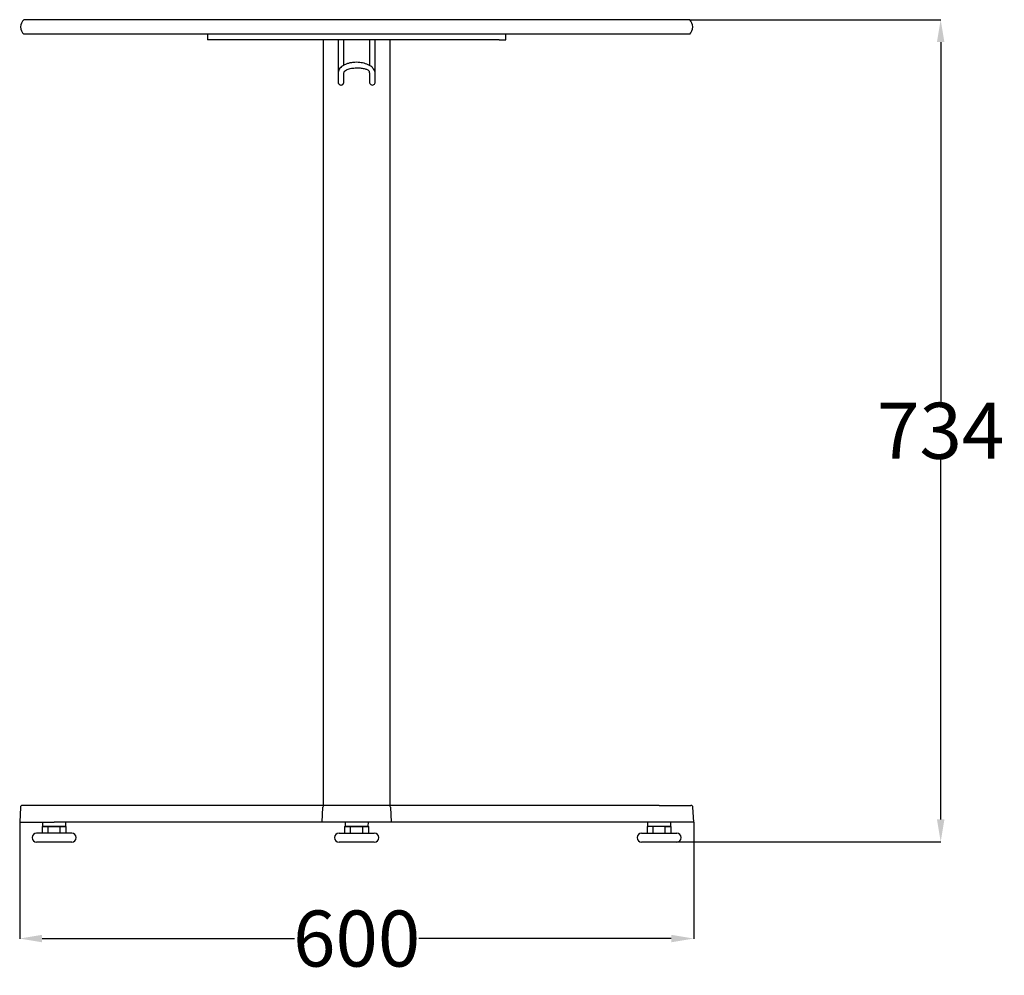
# Model space of a CAD drawing. Units: inches. Extents: x 5889 to 23546, y -9554 to -1429.
# Drawn here: x 9668 to 10547, y -3738 to -2885 of the extents above; entities that cross this region are included whole.
import ezdxf

# ---------------------------------------------------------------- set-up
doc = ezdxf.new("R2010")
doc.units = ezdxf.units.IN
doc.layers.add('OXI_RESTAURACIÓ_', color=7, linetype='Continuous')
doc.styles.get("Standard").update_dxf_attribs({"font": 'arial__0.ttf'})
doc.dimstyles.get("Standard").update_dxf_attribs({"dimtxt": 50, "dimasz": 20, "dimexe": 0.18, "dimexo": 0.0625, "dimgap": 0.09, "dimtad": 0, "dimtih": 1, "dimtoh": 1, "dimdec": 0, "dimzin": 0, "dimdsep": 46, "dimtxsty": 'Standard', "dimcen": 1, "dimclrd": 252, "dimclre": 252, "dimadec": 0, "dimazin": 0, "dimtfac": 1, "dimtdec": 0, "dimtofl": 0, "dimtmove": 0, "dimatfit": 3, "dimfxl": 1, "dimtolj": 1, "dimtzin": 0, "dimarcsym": 0})

# ---------------------------------------------------------------- blocks, each defined once
blk = doc.blocks.new('*D14')
at = {"color": 252, "lineweight": -2, "ltscale": 25.4}
for p, q in [((10266.04, -2885.04), (10490.2, -2885.04)), ((10490.02, -2905.04), (10490.02, -3226.3)), ((10490.02, -3598.84), (10490.02, -3277.58)), ((10254.56, -3618.84), (10490.2, -3618.84))]:
    blk.add_line(p, q, dxfattribs=at)
at = {"color": 252, "ltscale": 25.4}
for points in [[(10486.69, -2905.04), (10493.36, -2905.04), (10490.02, -2885.04)], [(10486.69, -3598.84), (10493.36, -3598.84), (10490.02, -3618.84)]]:
    blk.add_solid(points, dxfattribs=at)
at = {"layer": 'Defpoints', "color": 0, "ltscale": 25.4}
for p in [(10265.98, -2885.04), (10254.5, -3618.84), (10490.02, -3618.84)]:
    blk.add_point(p, dxfattribs=at)
at = {"color": 0, "ltscale": 25.4, "insert": (10490.02, -3251.94), "char_height": 50, "attachment_point": 5}
blk.add_mtext('\\A1;734', dxfattribs=at)
blk = doc.blocks.new('*D41')
at = {"color": 252, "lineweight": -2, "ltscale": 25.4}
for p, q in [((9667.97, -3601.3), (9667.97, -3705.29)), ((10269.54, -3601.3), (10269.54, -3705.29)), ((9687.97, -3705.11), (9913.37, -3705.11)), ((10249.54, -3705.11), (10024.13, -3705.11))]:
    blk.add_line(p, q, dxfattribs=at)
at = {"color": 252, "ltscale": 25.4}
for points in [[(9687.97, -3701.78), (9687.97, -3708.44), (9667.97, -3705.11)], [(10249.54, -3701.78), (10249.54, -3708.44), (10269.54, -3705.11)]]:
    blk.add_solid(points, dxfattribs=at)
at = {"layer": 'Defpoints', "color": 0, "ltscale": 25.4}
for p in [(9667.97, -3601.24), (10269.54, -3601.24), (10269.54, -3705.11)]:
    blk.add_point(p, dxfattribs=at)
at = {"color": 0, "ltscale": 25.4, "insert": (9968.75, -3705.11), "char_height": 50, "attachment_point": 5}
blk.add_mtext('\\A1;600', dxfattribs=at)

msp = doc.modelspace()

# ---------------------------------------------------------------- linework, layer by layer
at = {"layer": 'OXI_RESTAURACIÓ_', "color": 7, "linetype": 'Continuous', "ltscale": 25.4}
for p, q in [((10265.98, -2885.04), (9671.53, -2885.04)), ((10265.98, -2898.04), (9671.53, -2898.04)), ((9835.61, -2898.04), (9835.61, -2903.04)), ((10101.89, -2903.04), (10101.89, -2898.04)), ((9841.47, -2903.04), (9835.61, -2903.04)), ((9954.61, -2903.04), (9841.47, -2903.04)), ((9938.75, -2903.04), (9938.75, -3586.24)), ((9938.75, -2903.04), (9938.75, -3586.24)), ((9952.25, -2903.04), (9952.25, -2905.77)), ((9952.25, -2905.77), (9952.25, -2908.48)), ((9952.25, -2908.48), (9952.25, -2938.57)), ((9982.89, -2903.04), (9954.61, -2903.04)), ((9957.25, -2905.77), (9957.25, -2903.04)), ((9957.25, -2908.48), (9957.25, -2905.77)), ((9957.25, -2925.67), (9957.25, -2908.48)), ((9980.25, -2903.04), (9980.25, -2905.77)), ((9980.25, -2905.77), (9980.25, -2908.48)), ((9980.25, -2908.48), (9980.25, -2926.09)), ((10096.03, -2903.04), (9982.89, -2903.04)), ((9985.25, -2905.77), (9985.25, -2903.04)), ((9985.25, -2908.48), (9985.25, -2905.77)), ((9985.25, -2932.39), (9985.25, -2908.48)), ((9998.75, -3586.24), (9998.75, -2903.04)), ((9998.75, -3586.24), (9998.75, -2903.04)), ((10096.03, -2903.04), (10101.89, -2903.04)), ((9952.26, -2932.39), (9952.25, -2940.21)), ((9957.25, -2940.21), (9957.26, -2932.49)), ((9980.25, -2932.39), (9980.25, -2938.57)), ((9980.25, -2932.39), (9980.25, -2940.21)), ((9983.75, -2929.11), (9983.52, -2928.76)), ((9985.25, -2931.27), (9983.63, -2928.94)), ((9985.25, -2940.21), (9985.25, -2932.39)), ((9980.25, -2938.57), (9980.25, -2940.86)), ((9980.25, -2940.21), (9980.25, -2940.86)), ((9985.25, -2940.86), (9985.25, -2938.57)), ((9985.25, -2940.86), (9985.25, -2940.21)), ((9668.67, -3587.85), (9667.97, -3601.24)), ((9698.75, -3586.24), (9670.36, -3586.24)), ((9930.68, -3586.24), (9698.75, -3586.24)), ((9937.53, -3586.24), (9930.68, -3586.24)), ((9940.36, -3586.24), (9937.53, -3586.24)), ((9937.97, -3601.24), (9938.67, -3587.85)), ((9938.63, -3587.84), (9938.71, -3587.55)), ((9997.14, -3586.24), (9940.36, -3586.24)), ((10006.82, -3586.24), (9997.14, -3586.24)), ((9998.84, -3587.85), (9999.54, -3601.24)), ((10238.75, -3586.24), (10006.82, -3586.24)), ((10238.75, -3586.24), (10267.14, -3586.24)), ((10269.54, -3601.24), (10268.84, -3587.85)), ((9667.97, -3601.24), (9698.75, -3601.24)), ((9688.34, -3601.24), (9688.4, -3604.75)), ((9929.98, -3601.24), (9698.75, -3601.24)), ((9709.1, -3604.75), (9709.16, -3601.24)), ((9937.97, -3601.24), (9929.98, -3601.24)), ((9936.81, -3601.24), (9935.6, -3601.24)), ((9999.54, -3601.24), (9937.97, -3601.24)), ((9958.34, -3601.24), (9958.4, -3604.75)), ((9979.1, -3604.75), (9979.16, -3601.24)), ((10007.53, -3601.24), (9999.54, -3601.24)), ((10001.91, -3601.24), (10000.69, -3601.24)), ((10238.75, -3601.24), (10007.53, -3601.24)), ((10228.34, -3601.24), (10228.4, -3604.75)), ((10269.54, -3601.24), (10238.75, -3601.24)), ((10249.1, -3604.75), (10249.16, -3601.24)), ((9714.5, -3611.04), (9683, -3611.04)), ((9688.01, -3605.24), (9693.38, -3605.24)), ((9688.01, -3605.24), (9688.01, -3611.04)), ((9708.6, -3605.24), (9688.9, -3605.24)), ((9693.38, -3605.24), (9704.12, -3605.24)), ((9693.38, -3611.04), (9693.38, -3605.24)), ((9704.12, -3605.24), (9709.49, -3605.24)), ((9704.12, -3611.04), (9704.12, -3605.24)), ((9709.49, -3611.04), (9709.49, -3605.24)), ((9953, -3611.04), (9984.5, -3611.04)), ((9958.01, -3605.24), (9963.38, -3605.24)), ((9958.01, -3605.24), (9958.01, -3611.04)), ((9978.6, -3605.24), (9958.9, -3605.24)), ((9963.38, -3605.24), (9974.12, -3605.24)), ((9963.38, -3611.04), (9963.38, -3605.24)), ((9974.12, -3605.24), (9979.49, -3605.24)), ((9974.12, -3611.04), (9974.12, -3605.24)), ((9979.49, -3611.04), (9979.49, -3605.24)), ((10223, -3611.04), (10254.5, -3611.04)), ((10248.6, -3605.24), (10228.01, -3605.24)), ((10228.01, -3605.24), (10228.01, -3611.04)), ((10233.38, -3611.04), (10233.38, -3605.24)), ((10244.12, -3605.24), (10249.49, -3605.24)), ((10244.12, -3611.04), (10244.12, -3605.24)), ((10249.49, -3611.04), (10249.49, -3605.24)), ((9714.5, -3619.04), (9683, -3619.04)), ((9984.5, -3619.04), (9953, -3619.04)), ((10254.5, -3619.04), (10223, -3619.04))]:
    msp.add_line(p, q, dxfattribs=at)
for centre, radius, start, end in [((9677.75, -2891.54), 9, 133.76174, 226.23826), ((10259.75, -2891.54), 9, 313.76174, 46.23826), ((9982.75, -2940.86), 2.5, 179.99988, 359.99988), ((9670.36, -3587.94), 1.7, 90, 177), ((9940.36, -3587.94), 1.7, 90, 177), ((9997.14, -3587.94), 1.7, 3, 90), ((10267.14, -3587.94), 1.7, 3, 90), ((9683, -3615.04), 4, 90, 270), ((9688.9, -3604.74), 0.5, 181, 270.00001), ((9708.6, -3604.74), 0.5, 269.99999, 359), ((9714.5, -3615.04), 4, 270, 90), ((9953, -3615.04), 4, 90, 270), ((9958.9, -3604.74), 0.5, 181, 270.00001), ((9978.6, -3604.74), 0.5, 269.99999, 359), ((9984.5, -3615.04), 4, 270, 90), ((10223, -3615.04), 4, 90, 270), ((10228.9, -3604.74), 0.5, 181, 270.00001), ((10248.6, -3604.74), 0.5, 269.99999, 359), ((10254.5, -3615.04), 4, 270, 90)]:
    msp.add_arc(centre, radius, start, end, dxfattribs=at)
for points, knots in [([(9968.75, -2923.04), (9967.65, -2923.07), (9965.76, -2923.14), (9962.69, -2923.63), (9959.88, -2924.44), (9957.35, -2925.52), (9955.23, -2926.85), (9953.66, -2928.37), (9952.59, -2930.07), (9952.43, -2931.14), (9952.36, -2931.78)], [0, 0, 0, 0, 0.119965, 0.243402, 0.366364, 0.491861, 0.617625, 0.744839, 0.871051, 1, 1, 1, 1]), ([(9983.52, -2928.76), (9983.3, -2928.41), (9982.51, -2927.15), (9979.23, -2925.19), (9974.17, -2923.41), (9970.71, -2923.16), (9968.75, -2923.04)], [0, 0, 0, 0, 0.098104, 0.405174, 0.706942, 1, 1, 1, 1]), ([(9957.26, -2932.49), (9957.37, -2932), (9957.78, -2930.95), (9960.1, -2929.4), (9964.01, -2928.25), (9966.99, -2928.1), (9968.75, -2928.04)], [0.0600208, 0.0600208, 0.0600208, 0.0600208, 0.2417669, 0.487808, 0.7398559, 1, 1, 1, 1]), ([(9968.75, -2928.04), (9970.28, -2928.06), (9972.82, -2928.13), (9976.3, -2928.77), (9978.67, -2929.76), (9979.42, -2930.53), (9980.05, -2931.35)], [0, 0, 0, 0, 0.2627072, 0.5141372, 0.7587193, 0.9380297, 0.9380297, 0.9380297, 0.9380297]), ([(9952.25, -2938.57), (9952.25, -2938.88), (9952.25, -2939.6), (9952.25, -2940.57), (9952.25, -2940.8), (9952.25, -2940.88), (9952.25, -2940.9), (9952.25, -2940.93), (9952.26, -2941.08), (9952.3, -2941.42), (9952.48, -2941.99), (9952.92, -2942.63), (9953.63, -2943.15), (9954.5, -2943.4), (9955.37, -2943.33), (9956.1, -2943.01), (9956.6, -2942.58), (9956.93, -2942.13), (9957.11, -2941.71), (9957.21, -2941.37), (9957.24, -2941.12), (9957.25, -2940.97), (9957.25, -2940.92), (9957.25, -2940.9), (9957.25, -2940.89), (9957.25, -2940.87), (9957.25, -2940.85), (9957.25, -2940.75), (9957.25, -2940.45), (9957.25, -2940.21)], [0, 0, 0, 0, 0.068334, 0.190398, 0.314715, 0.320585, 0.323225, 0.325347, 0.328878, 0.353112, 0.391523, 0.447084, 0.503534, 0.562165, 0.621553, 0.67348, 0.716047, 0.752045, 0.781896, 0.80536, 0.821978, 0.831488, 0.833697, 0.835261, 0.83717, 0.840561, 0.849387, 0.899791, 1, 1, 1, 1]), ([(9952.25, -2940.21), (9952.25, -2940.38), (9952.25, -2940.65), (9952.25, -2940.8), (9952.25, -2940.85), (9952.25, -2940.84)], [0, 0, 0, 0, 0.0683086, 0.129298, 0.1532048, 0.1532048, 0.1532048, 0.1532048])]:
    msp.add_open_spline(points, degree=3, knots=knots, dxfattribs=at)
msp.add_open_spline([(9980.25, -2932.39), (9980.25, -2932.08), (9980.18, -2931.71), (9980.05, -2931.35)], degree=3, dxfattribs=at)

# ---------------------------------------------------------------- dimensions: what is measured, and where the dimension line sits
at = {"ltscale": 25.4}
dim = msp.add_linear_dim(base=(10490.02, -3618.84), p1=(10265.98, -2885.04), p2=(10254.5, -3618.84), angle=90, dimstyle='Standard', dxfattribs=at)
dim.commit()
dim.dimension.update_dxf_attribs({"geometry": '*D14', "text_midpoint": (10490.02, -3251.94)})
dim = msp.add_linear_dim(base=(10269.54, -3705.11), p1=(9667.97, -3601.24), p2=(10269.54, -3601.24), text='600', dimstyle='Standard', dxfattribs=at)
dim.commit()
dim.dimension.update_dxf_attribs({"geometry": '*D41', "text_midpoint": (9968.75, -3705.11)})

doc.saveas('drawing.dxf')
